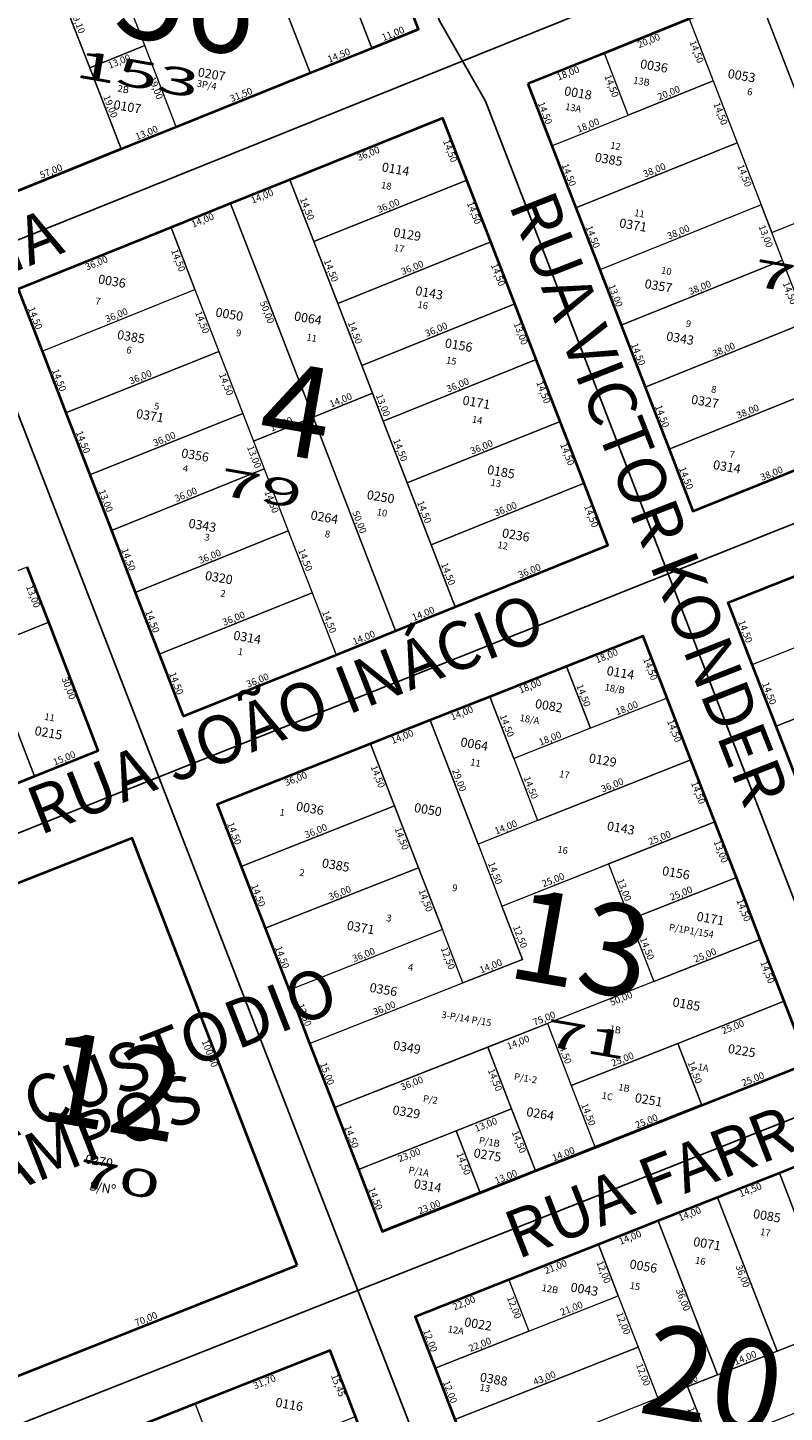
# Model space of a CAD drawing. Units: metres. Extents: x 344892 to 350832, y 7014574 to 7018779.
# Drawn here: x 347771 to 347936, y 7017289 to 7017592 of the extents above; entities that cross this region are included whole.
import ezdxf
from ezdxf.enums import TextEntityAlignment as Align

# ---------------------------------------------------------------- set-up
doc = ezdxf.new("R2010")
doc.units = ezdxf.units.M
doc.header["$MEASUREMENT"] = 0
doc.linetypes.add('CONTINUO', pattern=[0])
doc.layers.add('POLIG_EIXO_RUA', color=1, linetype='Continuous')
doc.layers.add('TG', color=7, linetype='CONTINUO')
doc.layers.add('POLIG_LOTE', color=210, linetype='Continuous', lineweight=15)
doc.layers.add('POLIG_QUADRA', color=160, linetype='Continuous', lineweight=40)
doc.styles.add('DCADTXTSTYLE4', font='arial.ttf', dxfattribs={"height": 20})
doc.styles.add('ROMANS', font='ROMANS.SHX')
doc.styles.get("Standard").update_dxf_attribs({"font": 'times.ttf', "width": 2, "height": 6})

msp = doc.modelspace()

# ---------------------------------------------------------------- linework, layer by layer
at = {"layer": 'POLIG_EIXO_RUA', "elevation": -1576.649}
for points in [[(348207.982, 7016703.996), (347994.229, 7017257.183), (347871.169, 7017575.658), (347861.125, 7017593.175), (347846.705, 7017628.234), (347844.084, 7017644.367), (347823.58, 7017697.43)], [(347703.293, 7017676.928), (348385.296, 7015917.759), (348388.083, 7015918.836), (348457.653, 7015738.793)], [(348055.896, 7017660.804), (347533.577, 7017450.534)], [(347278.96, 7017220.261), (347567.376, 7017335.317), (348020.746, 7017516.179)], [(348064.846, 7017403.462), (347526.796, 7017190.775), (347538.096, 7017161.572), (345983.387, 7016563.803)]]:
    msp.add_lwpolyline(points, dxfattribs=at)
at = {"layer": 'POLIG_LOTE', "elevation": -1576.649}
for points in [[(347846.333, 7017587.22), (347832.275, 7017623.599), (347842.511, 7017627.628), (347856.538, 7017591.328)], [(347832.88, 7017581.804), (347818.783, 7017618.288), (347832.275, 7017623.599), (347846.333, 7017587.22)], [(347803.656, 7017570.039), (347796.807, 7017587.764), (347789.471, 7017606.75), (347818.783, 7017618.288), (347832.88, 7017581.804)], [(347784.747, 7017582.909), (347796.807, 7017587.764), (347789.471, 7017606.75), (347777.374, 7017601.989)], [(347930.545, 7017599.561), (347948.568, 7017552.917), (347963.412, 7017558.893), (347962.871, 7017560.292), (347959.086, 7017570.087), (347954.4, 7017582.215), (347945.388, 7017605.537)], [(347791.596, 7017565.184), (347784.747, 7017582.909), (347777.374, 7017601.989), (347747.597, 7017590.268), (347761.908, 7017553.233)], [(347915.701, 7017593.585), (347920.927, 7017580.059), (347926.154, 7017566.532), (347931.381, 7017553.005), (347933.724, 7017546.941), (347948.568, 7017552.917), (347930.545, 7017599.561)], [(347902.373, 7017572.589), (347897.146, 7017586.116), (347915.701, 7017593.585), (347920.927, 7017580.059)], [(347803.656, 7017570.039), (347796.807, 7017587.764), (347784.747, 7017582.909), (347791.596, 7017565.184)], [(347897.146, 7017586.116), (347880.446, 7017579.393), (347885.673, 7017565.866), (347902.373, 7017572.589)], [(347885.673, 7017565.866), (347902.373, 7017572.589), (347920.927, 7017580.059), (347926.154, 7017566.532), (347890.9, 7017552.34)], [(347861.892, 7017571.923), (347828.493, 7017558.478), (347833.72, 7017544.951), (347867.118, 7017558.397)], [(347890.9, 7017552.34), (347926.154, 7017566.532), (347931.381, 7017553.005), (347896.127, 7017538.813)], [(347815.504, 7017553.249), (347833.528, 7017506.605), (347846.516, 7017511.834), (347844.173, 7017517.898), (347838.946, 7017531.425), (347833.72, 7017544.951), (347828.493, 7017558.478)], [(347867.118, 7017558.397), (347833.72, 7017544.951), (347838.946, 7017531.425), (347872.345, 7017544.87)], [(347802.516, 7017548.021), (347807.743, 7017534.494), (347812.969, 7017520.967), (347818.196, 7017507.44), (347820.539, 7017501.377), (347833.528, 7017506.605), (347815.504, 7017553.249)], [(347931.381, 7017553.005), (347896.127, 7017538.813), (347900.813, 7017526.685), (347936.067, 7017540.878), (347933.724, 7017546.941)], [(347951.747, 7017500.298), (347946.521, 7017513.824), (347941.294, 7017527.351), (347936.067, 7017540.878), (347933.724, 7017546.941), (347948.568, 7017552.917), (347966.591, 7017506.273)], [(347807.743, 7017534.494), (347802.516, 7017548.021), (347769.117, 7017534.575), (347774.344, 7017521.049)], [(347872.345, 7017544.87), (347838.946, 7017531.425), (347844.173, 7017517.898), (347877.572, 7017531.343)], [(347936.067, 7017540.878), (347900.813, 7017526.685), (347906.04, 7017513.159), (347941.294, 7017527.351)], [(347774.344, 7017521.049), (347807.743, 7017534.494), (347812.969, 7017520.967), (347779.571, 7017507.522)], [(347877.572, 7017531.343), (347844.173, 7017517.898), (347846.516, 7017511.834), (347848.859, 7017505.77), (347882.258, 7017519.216)], [(347941.294, 7017527.351), (347906.04, 7017513.159), (347911.266, 7017499.632), (347946.521, 7017513.824)], [(347779.571, 7017507.522), (347812.969, 7017520.967), (347818.196, 7017507.44), (347784.797, 7017493.995)], [(347882.258, 7017519.216), (347848.859, 7017505.77), (347854.086, 7017492.244), (347887.485, 7017505.689)], [(347946.521, 7017513.824), (347911.266, 7017499.632), (347916.493, 7017486.105), (347951.747, 7017500.298)], [(347864.539, 7017465.19), (347859.313, 7017478.717), (347854.086, 7017492.244), (347848.859, 7017505.77), (347846.516, 7017511.834), (347833.528, 7017506.605), (347851.551, 7017459.962)], [(347784.797, 7017493.995), (347818.196, 7017507.44), (347820.539, 7017501.377), (347822.882, 7017495.313), (347789.484, 7017481.868)], [(347851.551, 7017459.962), (347833.528, 7017506.605), (347820.539, 7017501.377), (347822.882, 7017495.313), (347828.109, 7017481.786), (347833.336, 7017468.26), (347838.563, 7017454.733)], [(347887.485, 7017505.689), (347854.086, 7017492.244), (347859.313, 7017478.717), (347892.711, 7017492.162)], [(347789.484, 7017481.868), (347822.882, 7017495.313), (347828.109, 7017481.786), (347794.71, 7017468.341)], [(347892.711, 7017492.162), (347859.313, 7017478.717), (347864.539, 7017465.19), (347897.938, 7017478.636)], [(347794.71, 7017468.341), (347828.109, 7017481.786), (347833.336, 7017468.26), (347799.937, 7017454.814)], [(347962.911, 7017465.858), (347957.684, 7017479.384), (347924.204, 7017466.15), (347929.43, 7017452.624)], [(347775.795, 7017461.804), (347761.879, 7017456.202), (347748.89, 7017450.973), (347735.902, 7017445.745), (347729.408, 7017443.13), (347724.722, 7017455.258), (347771.109, 7017473.932)], [(347799.937, 7017454.814), (347833.336, 7017468.26), (347838.563, 7017454.733), (347805.164, 7017441.288)], [(347929.43, 7017452.624), (347962.911, 7017465.858), (347968.137, 7017452.333), (347934.657, 7017439.098)], [(347772.693, 7017428.216), (347761.879, 7017456.202), (347775.795, 7017461.804), (347786.609, 7017433.818)], [(347759.704, 7017422.987), (347748.89, 7017450.973), (347761.879, 7017456.202), (347772.693, 7017428.216)], [(347905.604, 7017458.797), (347910.83, 7017445.271), (347894.09, 7017438.654), (347888.864, 7017452.18)], [(347888.864, 7017452.18), (347894.09, 7017438.654), (347877.35, 7017432.037), (347872.124, 7017445.563)], [(347934.657, 7017439.098), (347968.137, 7017452.333), (347973.363, 7017438.807), (347939.883, 7017425.572)], [(347872.124, 7017445.563), (347877.35, 7017432.037), (347882.576, 7017418.511), (347869.556, 7017413.364), (347859.103, 7017440.416)], [(347910.83, 7017445.271), (347894.09, 7017438.654), (347877.35, 7017432.037), (347882.576, 7017418.511), (347916.057, 7017431.746)], [(347866.268, 7017383.032), (347861.763, 7017394.692), (347856.536, 7017408.218), (347851.31, 7017421.743), (347846.083, 7017435.269), (347859.103, 7017440.416), (347869.556, 7017413.364), (347874.783, 7017399.839), (347879.288, 7017388.178)], [(347812.603, 7017422.035), (347846.083, 7017435.269), (347851.31, 7017421.743), (347817.83, 7017408.509)], [(347916.057, 7017431.746), (347882.576, 7017418.511), (347869.556, 7017413.364), (347874.783, 7017399.839), (347921.283, 7017418.22)], [(347817.83, 7017408.509), (347851.31, 7017421.743), (347856.536, 7017408.218), (347823.056, 7017394.983)], [(347921.283, 7017418.22), (347898.033, 7017409.029), (347902.719, 7017396.903), (347925.969, 7017406.093)], [(347830.047, 7017321.401), (347794.003, 7017414.682), (347728.903, 7017388.949), (347733.696, 7017376.542), (347738.49, 7017364.136), (347743.284, 7017351.729), (347748.15, 7017339.136), (347752.944, 7017326.73), (347757.738, 7017314.323), (347764.947, 7017295.667)], [(347823.056, 7017394.983), (347856.536, 7017408.218), (347861.763, 7017394.692), (347828.282, 7017381.457)], [(347832.788, 7017369.797), (347866.268, 7017383.032), (347879.288, 7017388.178), (347874.783, 7017399.839), (347898.033, 7017409.029), (347902.719, 7017396.903), (347907.945, 7017383.377), (347838.195, 7017355.805)], [(347925.969, 7017406.093), (347902.719, 7017396.903), (347907.945, 7017383.377), (347931.195, 7017392.567)], [(347832.788, 7017369.797), (347866.268, 7017383.032), (347861.763, 7017394.692), (347828.282, 7017381.457)], [(347931.195, 7017392.567), (347907.945, 7017383.377), (347884.695, 7017374.186), (347889.921, 7017360.66), (347913.171, 7017369.851), (347936.422, 7017379.042)], [(347936.422, 7017379.042), (347913.171, 7017369.851), (347918.398, 7017356.325), (347941.648, 7017365.516)], [(347882.128, 7017341.988), (347876.901, 7017355.514), (347871.675, 7017369.04), (347884.695, 7017374.186), (347889.921, 7017360.66), (347895.147, 7017347.134)], [(347838.195, 7017355.805), (347871.675, 7017369.04), (347876.901, 7017355.514), (347864.811, 7017350.735), (347843.421, 7017342.279)], [(347918.398, 7017356.325), (347913.171, 7017369.851), (347889.921, 7017360.66), (347895.147, 7017347.134)], [(347870.037, 7017337.209), (347864.811, 7017350.735), (347876.901, 7017355.514), (347882.128, 7017341.988)], [(347843.421, 7017342.279), (347864.811, 7017350.735), (347870.037, 7017337.209), (347848.647, 7017328.753)], [(347935.372, 7017341.529), (347948.348, 7017307.948), (347961.833, 7017313.278), (347948.857, 7017346.86)], [(347921.887, 7017336.199), (347934.863, 7017302.617), (347948.348, 7017307.948), (347935.372, 7017341.529)], [(347908.867, 7017331.052), (347921.842, 7017297.47), (347934.863, 7017302.617), (347921.887, 7017336.199)], [(347895.846, 7017325.905), (347900.172, 7017314.711), (347904.497, 7017303.518), (347908.822, 7017292.324), (347921.842, 7017297.47), (347908.867, 7017331.052)], [(347876.316, 7017318.185), (347880.642, 7017306.991), (347900.172, 7017314.711), (347895.846, 7017325.905)], [(347855.856, 7017310.097), (347876.316, 7017318.185), (347880.642, 7017306.991), (347860.181, 7017298.903)], [(347860.181, 7017298.903), (347880.642, 7017306.991), (347900.172, 7017314.711), (347904.497, 7017303.518), (347864.507, 7017287.71)], [(347961.833, 7017313.278), (347948.348, 7017307.948), (347934.863, 7017302.617), (347921.842, 7017297.47), (347915.332, 7017294.897), (347920.379, 7017281.838), (347966.879, 7017300.219)], [(347807.775, 7017291.091), (347813.344, 7017276.679), (347842.825, 7017288.333), (347837.256, 7017302.745)], [(347864.507, 7017287.71), (347904.497, 7017303.518), (347908.822, 7017292.324), (347868.832, 7017276.516)], [(347873.878, 7017263.456), (347897.128, 7017272.647), (347902.175, 7017259.588), (347925.425, 7017268.778), (347920.379, 7017281.838), (347915.332, 7017294.897), (347908.822, 7017292.324), (347868.832, 7017276.516)], [(347807.775, 7017291.091), (347813.344, 7017276.679), (347800.324, 7017271.532), (347794.755, 7017285.944)]]:
    msp.add_lwpolyline(points, close=True, dxfattribs=at)
at = {"layer": 'POLIG_QUADRA', "elevation": -1576.649}
for points in [[(347761.908, 7017553.233), (347791.596, 7017565.184), (347803.656, 7017570.039), (347832.88, 7017581.804), (347846.333, 7017587.22), (347856.538, 7017591.328), (347842.511, 7017627.628), (347832.275, 7017623.599), (347818.783, 7017618.288), (347789.471, 7017606.75), (347777.374, 7017601.989), (347747.597, 7017590.268)], [(347880.446, 7017579.393), (347885.673, 7017565.866), (347890.9, 7017552.34), (347896.127, 7017538.813), (347900.813, 7017526.685), (347906.04, 7017513.159), (347911.266, 7017499.632), (347916.493, 7017486.105), (347951.747, 7017500.298), (347966.591, 7017506.273), (347981.435, 7017512.249), (348009.267, 7017523.453), (348005.122, 7017534.181), (348000.256, 7017546.775), (347995.389, 7017559.369), (347990.703, 7017571.497), (347986.918, 7017581.292), (347982.232, 7017593.419), (347973.221, 7017616.741), (347945.388, 7017605.537), (347930.545, 7017599.561), (347915.701, 7017593.585), (347897.146, 7017586.116)], [(347805.164, 7017441.288), (347838.563, 7017454.733), (347851.551, 7017459.962), (347864.539, 7017465.19), (347897.938, 7017478.636), (347892.711, 7017492.162), (347887.485, 7017505.689), (347882.258, 7017519.216), (347877.572, 7017531.343), (347872.345, 7017544.87), (347867.118, 7017558.397), (347861.892, 7017571.923), (347828.493, 7017558.478), (347815.504, 7017553.249), (347802.516, 7017548.021), (347769.117, 7017534.575), (347774.344, 7017521.049), (347779.571, 7017507.522), (347784.797, 7017493.995), (347789.484, 7017481.868), (347794.71, 7017468.341), (347799.937, 7017454.814)], [(348017.205, 7017502.912), (348022.431, 7017489.386), (348027.657, 7017475.861), (348032.884, 7017462.335), (348037.569, 7017450.208), (348042.796, 7017436.682), (348053.249, 7017409.631), (348034.649, 7017402.278), (348019.768, 7017396.396), (348006.748, 7017391.25), (347993.728, 7017386.103), (347960.248, 7017372.868), (347955.022, 7017386.394), (347949.795, 7017399.92), (347944.569, 7017413.446), (347939.883, 7017425.572), (347934.657, 7017439.098), (347929.43, 7017452.624), (347924.204, 7017466.15), (347957.684, 7017479.384), (347970.704, 7017484.531), (347983.724, 7017489.678)], [(347848.647, 7017328.753), (347870.037, 7017337.209), (347882.128, 7017341.988), (347895.147, 7017347.134), (347918.398, 7017356.325), (347941.648, 7017365.516), (347936.422, 7017379.042), (347931.195, 7017392.567), (347925.969, 7017406.093), (347921.283, 7017418.22), (347916.057, 7017431.746), (347910.83, 7017445.271), (347905.604, 7017458.797), (347888.864, 7017452.18), (347872.124, 7017445.563), (347859.103, 7017440.416), (347846.083, 7017435.269), (347812.603, 7017422.035), (347817.83, 7017408.509), (347823.056, 7017394.983), (347828.282, 7017381.457), (347832.788, 7017369.797), (347838.195, 7017355.805), (347843.421, 7017342.279), (347848.647, 7017328.753), (347870.037, 7017337.209), (347882.128, 7017341.988), (347895.147, 7017347.134), (347918.398, 7017356.325)], [(347830.047, 7017321.401), (347794.003, 7017414.682), (347728.903, 7017388.949), (347701.002, 7017377.92), (347705.796, 7017365.513), (347710.59, 7017353.107), (347715.384, 7017340.701), (347720.25, 7017328.108), (347725.044, 7017315.701), (347729.838, 7017303.295), (347737.047, 7017284.638), (347746.347, 7017288.315), (347755.647, 7017291.991), (347764.947, 7017295.667)], [(347891.9, 7017216.816), (347905.385, 7017222.146), (347918.871, 7017227.477), (347932.356, 7017232.807), (347945.841, 7017238.138), (347957.931, 7017242.917), (347984.901, 7017253.578), (347978.413, 7017270.369), (347971.925, 7017287.16), (347966.879, 7017300.219), (347961.833, 7017313.278), (347948.857, 7017346.86), (347935.372, 7017341.529), (347921.887, 7017336.199), (347908.867, 7017331.052), (347895.846, 7017325.905), (347876.316, 7017318.185), (347855.856, 7017310.097), (347860.181, 7017298.903), (347864.507, 7017287.71), (347868.832, 7017276.516), (347873.878, 7017263.456), (347878.924, 7017250.397), (347885.412, 7017233.606)], [(347780.3, 7017172.701), (347793.32, 7017177.848), (347806.34, 7017182.994), (347819.36, 7017188.141), (347832.38, 7017193.288), (347845.4, 7017198.435), (347859.35, 7017203.949), (347873.3, 7017209.463), (347855.278, 7017256.104), (347848.79, 7017272.895), (347842.825, 7017288.333), (347837.256, 7017302.745), (347807.775, 7017291.091), (347794.755, 7017285.944), (347791.965, 7017284.841), (347776.155, 7017278.592), (347760.345, 7017272.342), (347744.255, 7017265.982), (347755.79, 7017236.132), (347762.278, 7017219.342), (347769.847, 7017199.752)]]:
    msp.add_lwpolyline(points, close=True, dxfattribs=at)
msp.add_lwpolyline([(347759.704, 7017422.987), (347772.693, 7017428.216), (347786.609, 7017433.818), (347775.795, 7017461.804), (347771.109, 7017473.932)], dxfattribs=at)

# ---------------------------------------------------------------- texts
at = {"layer": 'TG', "style": 'DCADTXTSTYLE4'}
for s, p in [('56', (347806.178, 7017597.637, -1576.649)), ('4', (347830.028, 7017508.115, -1576.649)), ('13', (347892.04, 7017391.656, -1576.649)), ('12', (347789.799, 7017360.551, -1576.649)), ('20', (347920.808, 7017296.567, -1576.649))]:
    msp.add_text(s, height=20, rotation=350.1084, dxfattribs=at).set_placement(p, align=Align.MIDDLE_CENTER)
at = {"layer": 'TG', "style": 'ROMANS'}
for s, rotation, p in [('19,10', 291.12667, (347781.061, 7017592.449, -1576.649)), ('11,00', 21.92821, (347851.435, 7017589.274, -1576.649)), ('14,50', 21.92821, (347839.606, 7017584.512, -1576.649)), ('19,00', 291.12667, (347788.171, 7017574.047, -1576.649)), ('31,50', 21.92821, (347818.268, 7017575.922, -1576.649)), ('20,00', 21.92821, (347911.65, 7017576.324, -1576.649)), ('14,50', 291.12667, (347883.06, 7017572.63, -1576.649)), ('18,00', 21.92821, (347894.023, 7017569.228, -1576.649)), ('13,00', 21.92821, (347797.626, 7017567.612, -1576.649)), ('57,00', 21.92821, (347776.752, 7017559.208, -1576.649)), ('14,50', 291.12667, (347888.287, 7017559.103, -1576.649)), ('38,00', 21.92821, (347908.527, 7017559.436, -1576.649)), ('14,50', 291.12667, (347831.106, 7017551.715, -1576.649)), ('36,00', 21.92821, (347850.419, 7017551.674, -1576.649)), ('14,50', 291.12667, (347893.513, 7017545.576, -1576.649)), ('38,00', 21.92821, (347913.754, 7017545.909, -1576.649)), ('14,50', 291.12667, (347836.333, 7017538.188, -1576.649)), ('36,00', 21.92821, (347855.646, 7017538.147, -1576.649)), ('13,00', 291.12667, (347898.47, 7017532.749, -1576.649)), ('38,00', 21.92821, (347918.44, 7017533.782, -1576.649)), ('14,50', 291.12667, (347771.731, 7017527.812, -1576.649)), ('36,00', 21.92821, (347791.043, 7017527.771, -1576.649)), ('14,50', 291.12667, (347841.56, 7017524.661, -1576.649)), ('36,00', 21.92821, (347860.872, 7017524.621, -1576.649)), ('14,50', 291.12667, (347903.426, 7017519.922, -1576.649)), ('38,00', 21.92821, (347923.667, 7017520.255, -1576.649)), ('14,50', 291.12667, (347776.957, 7017514.285, -1576.649)), ('36,00', 21.92821, (347796.27, 7017514.244, -1576.649)), ('36,00', 21.92821, (347865.559, 7017512.493, -1576.649)), ('14,00', 21.92821, (347840.022, 7017509.22, -1576.649)), ('13,00', 291.12667, (347847.688, 7017508.802, -1576.649)), ('14,50', 291.12667, (347908.653, 7017506.395, -1576.649)), ('38,00', 21.92821, (347928.893, 7017506.728, -1576.649)), ('14,00', 21.92821, (347827.033, 7017503.991, -1576.649)), ('14,50', 291.12667, (347782.184, 7017500.758, -1576.649)), ('36,00', 21.92821, (347801.497, 7017500.718, -1576.649)), ('14,50', 291.12667, (347851.473, 7017499.007, -1576.649)), ('36,00', 21.92821, (347870.785, 7017498.966, -1576.649)), ('14,50', 291.12667, (347913.88, 7017492.869, -1576.649)), ('38,00', 21.92821, (347934.12, 7017493.201, -1576.649)), ('13,00', 291.12667, (347787.141, 7017487.931, -1576.649)), ('36,00', 21.92821, (347806.183, 7017488.59, -1576.649)), ('50,00', 291.12667, (347842.539, 7017483.284, -1576.649)), ('14,50', 291.12667, (347856.699, 7017485.48, -1576.649)), ('36,00', 21.92821, (347876.012, 7017485.44, -1576.649)), ('14,50', 291.12667, (347792.097, 7017475.104, -1576.649)), ('36,00', 21.92821, (347811.41, 7017475.064, -1576.649)), ('14,50', 291.12667, (347830.722, 7017475.023, -1576.649)), ('14,50', 291.12667, (347861.926, 7017471.954, -1576.649)), ('36,00', 21.92821, (347881.239, 7017471.913, -1576.649)), ('14,00', 21.92821, (347858.045, 7017462.576, -1576.649)), ('14,50', 291.12667, (347797.324, 7017461.578, -1576.649)), ('36,00', 21.92821, (347816.636, 7017461.537, -1576.649)), ('14,50', 291.12667, (347835.949, 7017461.496, -1576.649)), ('14,50', 291.12667, (347926.817, 7017459.387, -1576.649)), ('14,00', 21.92821, (347845.057, 7017457.347, -1576.649)), ('14,50', 291.12667, (347802.55, 7017448.051, -1576.649)), ('36,00', 21.92821, (347821.863, 7017448.01, -1576.649)), ('14,50', 291.12667, (347891.477, 7017445.417, -1576.649)), ('14,50', 291.12667, (347932.044, 7017445.861, -1576.649)), ('18,00', 21.56852, (347902.46, 7017441.963, -1576.649)), ('14,50', 291.12667, (347874.737, 7017438.8, -1576.649)), ('18,00', 21.56852, (347885.72, 7017435.346, -1576.649)), ('15,00', 21.92821, (347779.651, 7017431.017, -1576.649)), ('29,00', 291.12667, (347864.33, 7017426.89, -1576.649)), ('14,50', 291.12667, (347879.963, 7017425.274, -1576.649)), ('36,00', 21.56852, (347899.316, 7017425.128, -1576.649)), ('14,50', 291.12667, (347815.216, 7017415.272, -1576.649)), ('36,00', 21.56852, (347834.57, 7017415.126, -1576.649)), ('14,00', 21.56852, (347876.066, 7017415.938, -1576.649)), ('25,00', 21.56852, (347909.658, 7017413.625, -1576.649)), ('14,50', 291.12667, (347872.169, 7017406.602, -1576.649)), ('14,50', 291.12667, (347820.443, 7017401.746, -1576.649)), ('25,00', 21.56852, (347886.408, 7017404.434, -1576.649)), ('13,00', 291.12667, (347900.376, 7017402.966, -1576.649)), ('36,00', 21.56852, (347839.796, 7017401.6, -1576.649)), ('25,00', 21.56852, (347914.344, 7017401.498, -1576.649)), ('14,50', 291.12667, (347905.332, 7017390.14, -1576.649)), ('14,50', 291.12667, (347825.669, 7017388.22, -1576.649)), ('36,00', 21.56852, (347845.022, 7017388.075, -1576.649)), ('25,00', 21.56852, (347919.57, 7017387.972, -1576.649)), ('14,00', 21.56852, (347872.778, 7017385.605, -1576.649)), ('50,00', 21.56852, (347901.264, 7017378.529, -1576.649)), ('12,50', 291.12667, (347830.535, 7017375.627, -1576.649)), ('36,00', 21.56852, (347849.528, 7017376.414, -1576.649)), ('75,00', 21.56852, (347884.438, 7017374.165, -1576.649)), ('14,00', 21.56852, (347878.75, 7017368.941, -1576.649)), ('14,50', 291.12667, (347887.308, 7017367.423, -1576.649)), ('15,00', 291.12667, (347835.491, 7017362.801, -1576.649)), ('25,00', 21.56852, (347901.546, 7017365.256, -1576.649)), ('14,50', 291.12667, (347915.785, 7017363.088, -1576.649)), ('36,00', 21.56852, (347855.543, 7017360.001, -1576.649)), ('25,00', 21.56852, (347930.023, 7017360.921, -1576.649)), ('14,50', 291.12201, (347892.534, 7017353.897, -1576.649)), ('25,00', 21.56852, (347906.772, 7017351.73, -1576.649)), ('14,50', 291.12667, (347840.808, 7017349.042, -1576.649)), ('14,00', 21.56852, (347888.637, 7017344.561, -1576.649)), ('13,00', 21.56852, (347876.083, 7017339.598, -1576.649)), ('14,50', 291.12667, (347846.034, 7017335.516, -1576.649)), ('23,00', 21.56852, (347859.342, 7017332.981, -1576.649)), ('70,00', 21.56852, (347797.497, 7017308.534, -1576.649)), ('21,00', 21.56852, (347890.407, 7017310.851, -1576.649)), ('12,00', 291.12667, (347858.019, 7017304.5, -1576.649)), ('22,00', 21.56852, (347870.412, 7017302.947, -1576.649)), ('14,00', 21.56852, (347928.352, 7017300.044, -1576.649)), ('12,00', 291.12667, (347862.344, 7017293.307, -1576.649)), ('43,00', 21.56852, (347884.502, 7017295.614, -1576.649))]:
    msp.add_text(s, height=1.5, rotation=rotation, dxfattribs=at).set_placement(p, align=Align.BOTTOM_CENTER)
for s, rotation, p in [('20,00', 21.92821, (347906.548, 7017589.541, -1576.649)), ('14,50', 291.12667, (347918.003, 7017586.702, -1576.649)), ('13,00', 21.92821, (347790.902, 7017585.027, -1576.649)), ('18,00', 21.92821, (347888.921, 7017582.445, -1576.649)), ('19,00', 291.12667, (347799.921, 7017578.782, -1576.649)), ('14,50', 291.12667, (347899.448, 7017579.232, -1576.649)), ('14,50', 291.12667, (347923.23, 7017573.175, -1576.649)), ('36,00', 21.92821, (347845.317, 7017564.891, -1576.649)), ('14,50', 291.12667, (347864.194, 7017565.04, -1576.649)), ('14,50', 291.12667, (347928.457, 7017559.648, -1576.649)), ('14,00', 21.92821, (347822.123, 7017555.554, -1576.649)), ('14,50', 291.12667, (347869.421, 7017551.513, -1576.649)), ('14,00', 21.92821, (347809.135, 7017550.326, -1576.649)), ('13,00', 291.12667, (347933.115, 7017546.415, -1576.649)), ('36,00', 21.92821, (347785.941, 7017540.989, -1576.649)), ('14,50', 291.12667, (347804.818, 7017541.137, -1576.649)), ('14,50', 291.12667, (347874.648, 7017537.986, -1576.649)), ('14,50', 291.12667, (347938.369, 7017533.994, -1576.649)), ('50,00', 291.12667, (347824.205, 7017529.807, -1576.649)), ('14,50', 291.12667, (347810.045, 7017527.61, -1576.649)), ('13,00', 291.12667, (347879.604, 7017525.159, -1576.649)), ('14,50', 291.12667, (347815.272, 7017514.084, -1576.649)), ('14,50', 291.12667, (347884.56, 7017512.332, -1576.649)), ('13,00', 291.12667, (347821.4, 7017498.225, -1576.649)), ('14,50', 291.12667, (347889.787, 7017498.806, -1576.649)), ('14,50', 291.12667, (347825.185, 7017488.43, -1576.649)), ('14,50', 291.12667, (347895.014, 7017485.279, -1576.649)), ('13,00', 291.12667, (347773.141, 7017467.748, -1576.649)), ('18,00', 21.56852, (347897.356, 7017455.179, -1576.649)), ('14,50', 291.12667, (347907.906, 7017451.914, -1576.649)), ('30,00', 291.12667, (347780.891, 7017447.691, -1576.649)), ('18,00', 21.56852, (347880.616, 7017448.561, -1576.649)), ('14,00', 21.56852, (347865.736, 7017442.679, -1576.649)), ('14,00', 21.56852, (347852.716, 7017437.533, -1576.649)), ('14,50', 291.12667, (347913.132, 7017438.388, -1576.649)), ('36,00', 21.56852, (347829.466, 7017428.342, -1576.649)), ('14,50', 291.12667, (347848.386, 7017428.386, -1576.649)), ('14,50', 291.12667, (347918.359, 7017424.863, -1576.649)), ('14,50', 291.12667, (347853.612, 7017414.86, -1576.649)), ('13,00', 291.12667, (347923.315, 7017412.036, -1576.649)), ('14,50', 291.12667, (347858.838, 7017401.335, -1576.649)), ('14,50', 291.12667, (347928.271, 7017399.21, -1576.649)), ('12,50', 291.12667, (347879.472, 7017393.409, -1576.649)), ('12,50', 291.12667, (347863.704, 7017388.742, -1576.649)), ('14,50', 291.12667, (347933.497, 7017385.684, -1576.649)), ('25,00', 21.56852, (347924.919, 7017374.136, -1576.649)), ('100,00', 291.12667, (347811.714, 7017367.921, -1576.649)), ('14,50', 291.12667, (347873.977, 7017362.156, -1576.649)), ('13,00', 21.56852, (347870.979, 7017352.814, -1576.649)), ('14,50', 291.12667, (347879.203, 7017348.631, -1576.649)), ('23,00', 21.56852, (347854.239, 7017346.197, -1576.649)), ('14,50', 291.12667, (347867.113, 7017343.852, -1576.649)), ('14,50', 21.56852, (347928.752, 7017338.554, -1576.649)), ('14,00', 21.56852, (347915.499, 7017333.315, -1576.649)), ('14,00', 21.56852, (347902.479, 7017328.168, -1576.649)), ('21,00', 21.56852, (347886.204, 7017321.735, -1576.649)), ('12,00', 291.12667, (347897.698, 7017320.188, -1576.649)), ('36,00', 291.12667, (347928.064, 7017319.288, -1576.649)), ('22,00', 21.56852, (347866.209, 7017313.831, -1576.649)), ('12,00', 291.12667, (347878.168, 7017312.468, -1576.649)), ('36,00', 291.12667, (347915.044, 7017314.141, -1576.649)), ('12,00', 291.12667, (347902.023, 7017308.994, -1576.649)), ('12,00', 291.12667, (347906.349, 7017297.8, -1576.649)), ('31,70', 21.56852, (347822.638, 7017296.608, -1576.649)), ('15,45', 291.12667, (347839.73, 7017295.419, -1576.649)), ('14,00', 21.56852, (347914.803, 7017296.62, -1576.649)), ('14,00', 291.12667, (347917.545, 7017288.247, -1576.649))]:
    msp.add_text(s, height=1.5, rotation=rotation, dxfattribs=at).set_placement(p, align=Align.TOP_CENTER)
at = {"layer": 'TG', "width": 2}
for s, p in [('153', (347781.264, 7017580.935, -1576.649)), ('76', (347929.305, 7017535.339, -1576.649)), ('79', (347812.693, 7017489.687, -1576.649)), ('71', (347883.752, 7017369.381, -1576.649)), ('70', (347781.677, 7017338.787, -1576.649))]:
    msp.add_text(s, height=6, rotation=350.1084, dxfattribs=at).set_placement(p)
at = {"layer": 'TG', "style": 'ROMANS'}
for s, height, p in [('0207', 2, (347808.242, 7017581.042, -1576.649)), ('0036', 2, (347904.846, 7017582.851, -1576.649)), ('3P/4', 1.5, (347808.028, 7017578.814, -1576.649)), ('13B', 1.5, (347903.35, 7017579.531, -1576.649)), ('0053', 2, (347923.971, 7017580.726, -1576.649)), ('2B', 1.5, (347790.74, 7017577.724, -1576.649)), ('0018', 2, (347888.262, 7017576.939, -1576.649)), ('6', 1.5, (347928.252, 7017577.042, -1576.649)), ('0107', 2, (347789.841, 7017573.937, -1576.649)), ('13A', 1.5, (347888.497, 7017573.742, -1576.649)), ('12', 1.5, (347898.349, 7017565.306, -1576.649)), ('0114', 2, (347848.421, 7017560.325, -1576.649)), ('0385', 2, (347894.951, 7017562.458, -1576.649)), ('18', 1.5, (347848.286, 7017556.628, -1576.649)), ('0371', 2, (347900.289, 7017548.102, -1576.649)), ('11', 1.5, (347903.574, 7017550.559, -1576.649)), ('0129', 2, (347850.943, 7017546.077, -1576.649)), ('17', 1.5, (347851.081, 7017542.917, -1576.649)), ('0036', 2, (347786.472, 7017535.85, -1576.649)), ('10', 1.5, (347909.451, 7017537.995, -1576.649)), ('0143', 2, (347855.748, 7017533.29, -1576.649)), ('0357', 2, (347905.817, 7017534.832, -1576.649)), ('7', 1.5, (347785.889, 7017531.294, -1576.649)), ('16', 1.5, (347856.266, 7017530.521, -1576.649)), ('0050', 2, (347812.103, 7017528.626, -1576.649)), ('0064', 2, (347829.27, 7017527.764, -1576.649)), ('0385', 2, (347790.624, 7017523.726, -1576.649)), ('9', 1.5, (347816.627, 7017524.361, -1576.649)), ('9', 1.5, (347914.833, 7017526.377, -1576.649)), ('11', 1.5, (347831.994, 7017523.396, -1576.649)), ('0156', 2, (347862.192, 7017521.862, -1576.649)), ('0343', 2, (347910.542, 7017523.38, -1576.649)), ('6', 1.5, (347792.662, 7017520.629, -1576.649)), ('15', 1.5, (347862.481, 7017518.374, -1576.649)), ('8', 1.5, (347920.38, 7017512.046, -1576.649)), ('0171', 2, (347866.054, 7017509.38, -1576.649)), ('0327', 2, (347915.975, 7017509.567, -1576.649)), ('0371', 2, (347794.773, 7017506.466, -1576.649)), ('5', 1.5, (347798.725, 7017508.365, -1576.649)), ('14', 1.5, (347868.14, 7017505.462, -1576.649)), ('0356', 2, (347804.629, 7017497.859, -1576.649)), ('7', 1.5, (347924.369, 7017497.819, -1576.649)), ('4', 1.5, (347804.987, 7017494.772, -1576.649)), ('0185', 2, (347871.435, 7017494.204, -1576.649)), ('0314', 2, (347920.77, 7017495.305, -1576.649)), ('13', 1.5, (347872.217, 7017491.674, -1576.649)), ('0250', 2, (347845.154, 7017488.759, -1576.649)), ('0264', 2, (347832.874, 7017484.296, -1576.649)), ('10', 1.5, (347847.35, 7017485.229, -1576.649)), ('0343', 2, (347806.218, 7017482.51, -1576.649)), ('3', 1.5, (347809.701, 7017479.725, -1576.649)), ('8', 1.5, (347836.016, 7017480.446, -1576.649)), ('0236', 2, (347874.681, 7017480.403, -1576.649)), ('12', 1.5, (347873.722, 7017478.044, -1576.649)), ('0320', 2, (347809.82, 7017471.098, -1576.649)), ('2', 1.5, (347813.177, 7017467.48, -1576.649)), ('0314', 2, (347816.019, 7017458.051, -1576.649)), ('1', 1.5, (347817.006, 7017454.74, -1576.649)), ('0114', 2, (347897.527, 7017450.321, -1576.649)), ('18/B', 1.5, (347897.124, 7017446.963, -1576.649)), ('0082', 2, (347881.888, 7017443.117, -1576.649)), ('11', 1.5, (347774.747, 7017440.518, -1576.649)), ('18/A', 1.5, (347878.569, 7017440.275, -1576.649)), ('0215', 2, (347772.597, 7017437.208, -1576.649)), ('0064', 2, (347865.601, 7017434.744, -1576.649)), ('11', 1.5, (347867.771, 7017430.581, -1576.649)), ('0129', 2, (347893.654, 7017431.223, -1576.649)), ('17', 1.5, (347887.197, 7017428.021, -1576.649)), ('0036', 2, (347829.705, 7017420.719, -1576.649)), ('1', 1.5, (347826.119, 7017419.652, -1576.649)), ('0050', 2, (347855.478, 7017420.421, -1576.649)), ('0143', 2, (347897.602, 7017416.406, -1576.649)), ('16', 1.5, (347886.809, 7017411.55, -1576.649)), ('2', 1.5, (347830.449, 7017406.494, -1576.649)), ('0385', 2, (347835.351, 7017408.315, -1576.649)), ('0156', 2, (347909.645, 7017406.618, -1576.649)), ('9', 1.5, (347863.816, 7017403.156, -1576.649)), ('0171', 2, (347917.165, 7017396.644, -1576.649)), ('0371', 2, (347840.792, 7017394.678, -1576.649)), ('3', 1.5, (347849.419, 7017396.57, -1576.649)), ('P/1P1/154', 1.5, (347911.166, 7017394.53, -1576.649)), ('4', 1.5, (347854.169, 7017385.819, -1576.649)), ('0356', 2, (347845.758, 7017381.124, -1576.649)), ('0185', 2, (347911.922, 7017377.951, -1576.649)), ('3-P/14 P/15', 1.5, (347861.469, 7017375.45, -1576.649)), ('1B', 1.5, (347898.191, 7017372.354, -1576.649)), ('0349', 2, (347850.89, 7017368.517, -1576.649)), ('0225', 2, (347924.014, 7017367.79, -1576.649)), ('1A', 1.5, (347917.441, 7017364.036, -1576.649)), ('P/1-2', 1.5, (347877.329, 7017361.935, -1576.649)), ('1C', 1.5, (347896.475, 7017357.769, -1576.649)), ('1B', 1.5, (347900.109, 7017359.616, -1576.649)), ('0329', 2, (347850.767, 7017354.398, -1576.649)), ('P/2', 1.5, (347857.447, 7017357.133, -1576.649)), ('0251', 2, (347903.675, 7017357.041, -1576.649)), ('0264', 2, (347879.992, 7017353.994, -1576.649)), ('P/1B', 1.5, (347869.662, 7017347.972, -1576.649)), ('0270', 2, (347783.641, 7017343.675, -1576.649)), ('0275', 2, (347868.472, 7017344.999, -1576.649)), ('P/1A', 1.5, (347854.291, 7017341.495, -1576.649)), ('S/Nº', 2, (347784.554, 7017337.82, -1576.649)), ('0314', 2, (347855.421, 7017338.262, -1576.649)), ('0085', 2, (347929.507, 7017331.712, -1576.649)), ('17', 1.5, (347931.067, 7017328.016, -1576.649)), ('0071', 2, (347916.439, 7017325.627, -1576.649)), ('16', 1.5, (347916.862, 7017321.782, -1576.649)), ('0056', 2, (347902.535, 7017320.733, -1576.649)), ('12B', 1.5, (347883.371, 7017315.793, -1576.649)), ('0043', 2, (347889.644, 7017315.663, -1576.649)), ('15', 1.5, (347902.588, 7017316.269, -1576.649)), ('12A', 1.5, (347862.86, 7017306.788, -1576.649)), ('0022', 2, (347866.435, 7017308.089, -1576.649)), ('0388', 2, (347869.841, 7017296.02, -1576.649)), ('13', 1.5, (347869.832, 7017294.047, -1576.649)), ('0116', 2, (347825.192, 7017290.509, -1576.649))]:
    msp.add_text(s, height=height, rotation=350.1084, dxfattribs=at).set_placement(p)
at = {"layer": 'TG', "lineweight": 0, "style": 'ROMANS'}
for s, rotation, p in [('RUA VICTOR KONDER', 291.36765, (347876.159, 7017553.1, -1576.649)), ('ESCOLA CUSTODIO ', 21.36765, (347720.315, 7017330.595, -1576.649)), (' DE CAMPOS', 21.36765, (347733.462, 7017323.95, -1576.649))]:
    msp.add_text(s, height=10.5, rotation=rotation, dxfattribs=at).set_placement(p)
at = {"layer": 'TG', "lineweight": 0}
for s, p in [('RUA VOLUNTÁRIOS DA PÁTRIA', (347591.74, 7017469.214, -1576.649)), ('RUA JOÃO INÁCIO', (347773.805, 7017415.215, -1576.649)), ('RUA FARRAPOS', (347878.1, 7017322.603, -1576.649))]:
    msp.add_text(s, height=10.5, rotation=21.36765, dxfattribs=at).set_placement(p)

doc.saveas('drawing.dxf')
